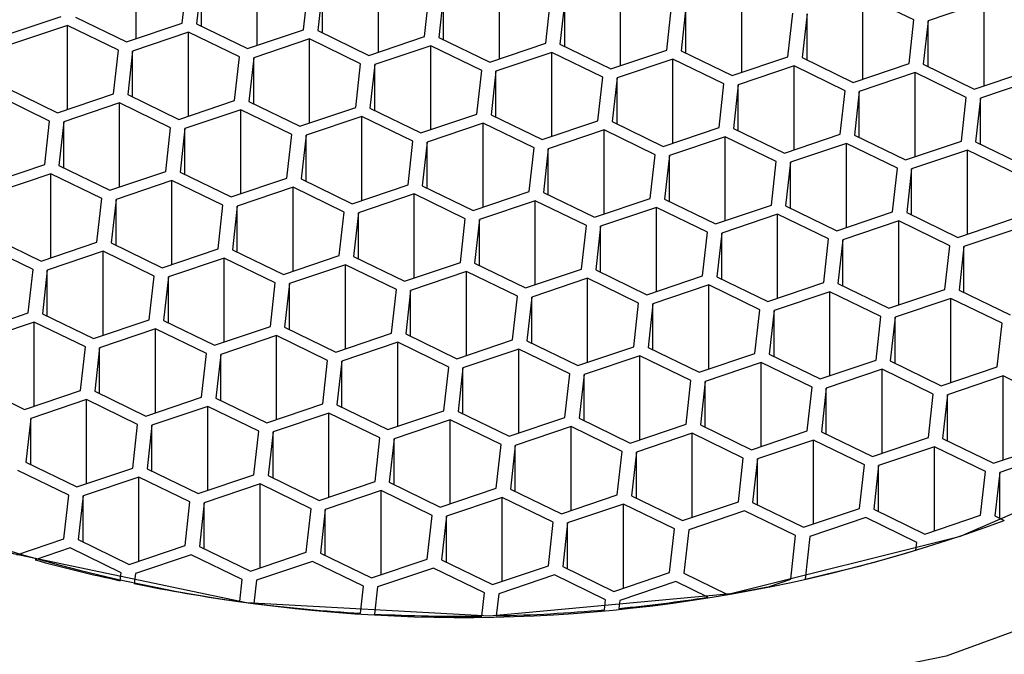
# Model space of a CAD drawing. Units: millimetres. Extents: x 3 to 2496, y 5 to 2495.
# Drawn here: x 1245 to 1252, y 1921 to 1925 of the extents above; entities that cross this region are included whole.
import ezdxf

# ---------------------------------------------------------------- set-up
doc = ezdxf.new("R2010")
doc.units = ezdxf.units.MM

msp = doc.modelspace()

# ---------------------------------------------------------------- linework, layer by layer
at = {"color": 7, "linetype": 'Continuous', "lineweight": 25}
for p, q in [((1245.9779, 1925.1397), (1245.9779, 1925.7272)), ((1246.8253, 1925.0925), (1246.8253, 1925.6801)), ((1247.6727, 1925.0454), (1247.6727, 1925.6329)), ((1248.5201, 1924.9982), (1248.5201, 1925.5858)), ((1246.3008, 1925.2486), (1246.3348, 1925.5538)), ((1246.4345, 1925.5483), (1246.4005, 1925.243)), ((1246.4345, 1925.2265), (1246.4345, 1925.5483)), ((1249.3674, 1924.9511), (1249.3674, 1925.5387)), ((1247.1482, 1925.2014), (1247.1822, 1925.5067)), ((1247.2818, 1925.5011), (1247.2479, 1925.1959)), ((1247.2818, 1925.1794), (1247.2818, 1925.5011)), ((1247.9956, 1925.1543), (1248.0295, 1925.4595)), ((1248.1292, 1925.454), (1248.0953, 1925.1487)), ((1248.1292, 1925.1322), (1248.1292, 1925.454)), ((1250.2148, 1924.9039), (1250.2148, 1925.4915)), ((1251.4191, 1925.2709), (1251.0622, 1925.4444)), ((1251.0622, 1924.8568), (1251.0622, 1925.4444)), ((1248.8429, 1925.1071), (1248.8769, 1925.4124)), ((1248.9766, 1925.4068), (1248.9426, 1925.1016)), ((1248.9766, 1925.0851), (1248.9766, 1925.4068)), ((1251.9096, 1925.3972), (1251.5187, 1925.2654)), ((1251.9096, 1924.8096), (1251.9096, 1925.3972)), ((1249.6903, 1925.06), (1249.7243, 1925.3652)), ((1249.824, 1925.3597), (1249.79, 1925.0544)), ((1249.824, 1925.0379), (1249.824, 1925.3597)), ((1250.5377, 1925.0128), (1250.5717, 1925.3181)), ((1250.6714, 1925.3125), (1250.6374, 1925.0073)), ((1250.6714, 1924.9908), (1250.6714, 1925.3125)), ((1245.0626, 1925.1639), (1245.4534, 1925.2957)), ((1245.5531, 1925.2902), (1245.91, 1925.1168)), ((1245.91, 1925.1168), (1246.3008, 1925.2486)), ((1246.4005, 1925.243), (1246.7574, 1925.0696)), ((1251.3851, 1924.9657), (1251.4191, 1925.2709)), ((1251.5187, 1925.2654), (1251.4848, 1924.9601)), ((1251.5187, 1924.9436), (1251.5187, 1925.2654)), ((1245.4965, 1925.2319), (1245.1056, 1925.1001)), ((1245.8533, 1925.0585), (1245.4965, 1925.2319)), ((1245.4965, 1924.6443), (1245.4965, 1925.2319)), ((1246.3439, 1925.1848), (1245.953, 1925.0529)), ((1246.7007, 1925.0113), (1246.3439, 1925.1848)), ((1246.3439, 1924.5972), (1246.3439, 1925.1848)), ((1246.7574, 1925.0696), (1247.1482, 1925.2014)), ((1247.2479, 1925.1959), (1247.6047, 1925.0225)), ((1247.1912, 1925.1376), (1246.8004, 1925.0058)), ((1247.5481, 1924.9642), (1247.1912, 1925.1376)), ((1247.1912, 1924.55), (1247.1912, 1925.1376)), ((1247.6047, 1925.0225), (1247.9956, 1925.1543)), ((1248.0953, 1925.1487), (1248.4521, 1924.9753)), ((1248.4521, 1924.9753), (1248.8429, 1925.1071)), ((1248.9426, 1925.1016), (1249.2995, 1924.9282)), ((1245.8194, 1924.7532), (1245.8533, 1925.0585)), ((1245.953, 1925.0529), (1245.9191, 1924.7477)), ((1245.953, 1924.7312), (1245.953, 1925.0529)), ((1248.0386, 1925.0905), (1247.6478, 1924.9586)), ((1248.3955, 1924.917), (1248.0386, 1925.0905)), ((1248.0386, 1924.5029), (1248.0386, 1925.0905)), ((1248.886, 1925.0433), (1248.4952, 1924.9115)), ((1249.2429, 1924.8699), (1248.886, 1925.0433)), ((1248.886, 1924.4557), (1248.886, 1925.0433)), ((1249.2995, 1924.9282), (1249.6903, 1925.06)), ((1249.79, 1925.0544), (1250.1469, 1924.881)), ((1246.6667, 1924.7061), (1246.7007, 1925.0113)), ((1246.8004, 1925.0058), (1246.7664, 1924.7005)), ((1246.8004, 1924.684), (1246.8004, 1925.0058)), ((1247.5141, 1924.6589), (1247.5481, 1924.9642)), ((1249.7334, 1924.9962), (1249.3426, 1924.8643)), ((1250.0902, 1924.8227), (1249.7334, 1924.9962)), ((1249.7334, 1924.4086), (1249.7334, 1924.9962)), ((1250.1469, 1924.881), (1250.5377, 1925.0128)), ((1250.6374, 1925.0073), (1250.9943, 1924.8339)), ((1250.9943, 1924.8339), (1251.3851, 1924.9657)), ((1247.6478, 1924.9586), (1247.6138, 1924.6534)), ((1247.6478, 1924.6369), (1247.6478, 1924.9586)), ((1248.3615, 1924.6118), (1248.3955, 1924.917)), ((1248.4952, 1924.9115), (1248.4612, 1924.6062)), ((1248.4952, 1924.5897), (1248.4952, 1924.9115)), ((1250.5808, 1924.949), (1250.1899, 1924.8172)), ((1250.9376, 1924.7756), (1250.5808, 1924.949)), ((1250.5808, 1924.3614), (1250.5808, 1924.949)), ((1251.4281, 1924.9019), (1251.0373, 1924.77)), ((1251.785, 1924.7284), (1251.4281, 1924.9019)), ((1251.4281, 1924.3143), (1251.4281, 1924.9019)), ((1251.4848, 1924.9601), (1251.8416, 1924.7867)), ((1251.8416, 1924.7867), (1252.2325, 1924.9185)), ((1249.2089, 1924.5646), (1249.2429, 1924.8699)), ((1249.3426, 1924.8643), (1249.3086, 1924.5591)), ((1249.3426, 1924.5426), (1249.3426, 1924.8643)), ((1252.2755, 1924.8547), (1251.8847, 1924.7229)), ((1245.0717, 1924.7948), (1245.4285, 1924.6214)), ((1250.0563, 1924.5175), (1250.0902, 1924.8227)), ((1250.1899, 1924.8172), (1250.156, 1924.512)), ((1250.1899, 1924.4954), (1250.1899, 1924.8172)), ((1250.9037, 1924.4703), (1250.9376, 1924.7756)), ((1251.0373, 1924.77), (1251.0033, 1924.4648)), ((1251.0373, 1924.4483), (1251.0373, 1924.77)), ((1245.3719, 1924.5631), (1245.015, 1924.7366)), ((1245.4285, 1924.6214), (1245.8194, 1924.7532)), ((1245.8624, 1924.6894), (1245.4716, 1924.5576)), ((1246.2193, 1924.516), (1245.8624, 1924.6894)), ((1245.8624, 1924.1018), (1245.8624, 1924.6894)), ((1245.9191, 1924.7477), (1246.2759, 1924.5743)), ((1246.2759, 1924.5743), (1246.6667, 1924.7061)), ((1246.7664, 1924.7005), (1247.1233, 1924.5271)), ((1251.751, 1924.4232), (1251.785, 1924.7284)), ((1251.8847, 1924.7229), (1251.8507, 1924.4177)), ((1251.8847, 1924.4011), (1251.8847, 1924.7229)), ((1246.7098, 1924.6423), (1246.319, 1924.5105)), ((1247.0667, 1924.4688), (1246.7098, 1924.6423)), ((1246.7098, 1924.0547), (1246.7098, 1924.6423)), ((1247.1233, 1924.5271), (1247.5141, 1924.6589)), ((1247.6138, 1924.6534), (1247.9707, 1924.48)), ((1245.3379, 1924.2579), (1245.3719, 1924.5631)), ((1245.4716, 1924.5576), (1245.4376, 1924.2524)), ((1245.4716, 1924.2359), (1245.4716, 1924.5576)), ((1247.5572, 1924.5951), (1247.1664, 1924.4633)), ((1247.914, 1924.4217), (1247.5572, 1924.5951)), ((1247.5572, 1924.0076), (1247.5572, 1924.5951)), ((1247.9707, 1924.48), (1248.3615, 1924.6118)), ((1248.4612, 1924.6062), (1248.8181, 1924.4328)), ((1248.8181, 1924.4328), (1249.2089, 1924.5646)), ((1249.3086, 1924.5591), (1249.6654, 1924.3857)), ((1246.1853, 1924.2108), (1246.2193, 1924.516)), ((1246.319, 1924.5105), (1246.285, 1924.2052)), ((1246.319, 1924.1887), (1246.319, 1924.5105)), ((1248.4046, 1924.548), (1248.0137, 1924.4162)), ((1248.7614, 1924.3746), (1248.4046, 1924.548)), ((1248.4046, 1923.9604), (1248.4046, 1924.548)), ((1249.2519, 1924.5008), (1248.8611, 1924.369)), ((1249.6088, 1924.3274), (1249.2519, 1924.5008)), ((1249.2519, 1923.9133), (1249.2519, 1924.5008)), ((1249.6654, 1924.3857), (1250.0563, 1924.5175)), ((1250.156, 1924.512), (1250.5128, 1924.3385)), ((1247.0327, 1924.1636), (1247.0667, 1924.4688)), ((1247.1664, 1924.4633), (1247.1324, 1924.1581)), ((1247.1664, 1924.1416), (1247.1664, 1924.4633)), ((1247.8801, 1924.1165), (1247.914, 1924.4217)), ((1248.0137, 1924.4162), (1247.9798, 1924.1109)), ((1248.0137, 1924.0944), (1248.0137, 1924.4162)), ((1250.0993, 1924.4537), (1249.7085, 1924.3219)), ((1250.4562, 1924.2803), (1250.0993, 1924.4537)), ((1250.0993, 1923.8661), (1250.0993, 1924.4537)), ((1250.5128, 1924.3385), (1250.9037, 1924.4703)), ((1251.0033, 1924.4648), (1251.3602, 1924.2914)), ((1251.3602, 1924.2914), (1251.751, 1924.4232)), ((1251.8507, 1924.4177), (1252.2076, 1924.2442)), ((1248.7275, 1924.0693), (1248.7614, 1924.3746)), ((1248.8611, 1924.369), (1248.8271, 1924.0638)), ((1248.8611, 1924.0473), (1248.8611, 1924.369)), ((1250.9467, 1924.4065), (1250.5559, 1924.2747)), ((1251.3036, 1924.2331), (1250.9467, 1924.4065)), ((1250.9467, 1923.819), (1250.9467, 1924.4065)), ((1251.7941, 1924.3594), (1251.4033, 1924.2276)), ((1252.1509, 1924.186), (1251.7941, 1924.3594)), ((1251.7941, 1923.7718), (1251.7941, 1924.3594)), ((1249.5748, 1924.0222), (1249.6088, 1924.3274)), ((1249.7085, 1924.3219), (1249.6745, 1924.0166)), ((1249.7085, 1924.0001), (1249.7085, 1924.3219)), ((1250.4222, 1923.975), (1250.4562, 1924.2803)), ((1250.5559, 1924.2747), (1250.5219, 1923.9695)), ((1250.5559, 1923.953), (1250.5559, 1924.2747)), ((1244.9471, 1924.1261), (1245.3379, 1924.2579)), ((1245.4376, 1924.2524), (1245.7945, 1924.0789)), ((1245.7945, 1924.0789), (1246.1853, 1924.2108)), ((1246.285, 1924.2052), (1246.6419, 1924.0318)), ((1251.2696, 1923.9279), (1251.3036, 1924.2331)), ((1251.4033, 1924.2276), (1251.3693, 1923.9223)), ((1251.4033, 1923.9058), (1251.4033, 1924.2276)), ((1245.381, 1924.1941), (1244.9902, 1924.0623)), ((1245.7378, 1924.0207), (1245.381, 1924.1941)), ((1245.381, 1923.6065), (1245.381, 1924.1941)), ((1246.2284, 1924.1469), (1245.8375, 1924.0151)), ((1246.5852, 1923.9735), (1246.2284, 1924.1469)), ((1246.2284, 1923.5594), (1246.2284, 1924.1469)), ((1246.6419, 1924.0318), (1247.0327, 1924.1636)), ((1247.1324, 1924.1581), (1247.4892, 1923.9846)), ((1247.0757, 1924.0998), (1246.6849, 1923.968)), ((1247.4326, 1923.9264), (1247.0757, 1924.0998)), ((1247.0757, 1923.5122), (1247.0757, 1924.0998)), ((1247.4892, 1923.9846), (1247.8801, 1924.1165)), ((1247.9798, 1924.1109), (1248.3366, 1923.9375)), ((1248.3366, 1923.9375), (1248.7275, 1924.0693)), ((1245.7039, 1923.7154), (1245.7378, 1924.0207)), ((1245.8375, 1924.0151), (1245.8036, 1923.7099)), ((1245.8375, 1923.6934), (1245.8375, 1924.0151)), ((1247.9231, 1924.0526), (1247.5323, 1923.9208)), ((1248.28, 1923.8792), (1247.9231, 1924.0526)), ((1247.9231, 1923.4651), (1247.9231, 1924.0526)), ((1248.7705, 1924.0055), (1248.3797, 1923.8737)), ((1249.1274, 1923.8321), (1248.7705, 1924.0055)), ((1248.7705, 1923.4179), (1248.7705, 1924.0055)), ((1248.8271, 1924.0638), (1249.184, 1923.8903)), ((1249.184, 1923.8903), (1249.5748, 1924.0222)), ((1249.6745, 1924.0166), (1250.0314, 1923.8432)), ((1246.5513, 1923.6683), (1246.5852, 1923.9735)), ((1246.6849, 1923.968), (1246.651, 1923.6627)), ((1246.6849, 1923.6462), (1246.6849, 1923.968)), ((1249.6179, 1923.9583), (1249.2271, 1923.8265)), ((1249.9747, 1923.7849), (1249.6179, 1923.9583)), ((1249.6179, 1923.3708), (1249.6179, 1923.9583)), ((1250.0314, 1923.8432), (1250.4222, 1923.975)), ((1250.5219, 1923.9695), (1250.8788, 1923.796)), ((1247.3986, 1923.6211), (1247.4326, 1923.9264)), ((1247.5323, 1923.9208), (1247.4983, 1923.6156)), ((1247.5323, 1923.5991), (1247.5323, 1923.9208)), ((1248.246, 1923.574), (1248.28, 1923.8792)), ((1248.3797, 1923.8737), (1248.3457, 1923.5684)), ((1248.3797, 1923.5519), (1248.3797, 1923.8737)), ((1250.4653, 1923.9112), (1250.0744, 1923.7794)), ((1250.8221, 1923.7378), (1250.4653, 1923.9112)), ((1250.4653, 1923.3236), (1250.4653, 1923.9112)), ((1250.8788, 1923.796), (1251.2696, 1923.9279)), ((1251.3127, 1923.864), (1250.9218, 1923.7322)), ((1251.6695, 1923.6906), (1251.3127, 1923.864)), ((1251.3127, 1923.2765), (1251.3127, 1923.864)), ((1251.3693, 1923.9223), (1251.7262, 1923.7489)), ((1251.7262, 1923.7489), (1252.117, 1923.8807)), ((1249.0934, 1923.5268), (1249.1274, 1923.8321)), ((1249.2271, 1923.8265), (1249.1931, 1923.5213)), ((1249.2271, 1923.5048), (1249.2271, 1923.8265)), ((1252.16, 1923.8169), (1251.7692, 1923.6851)), ((1244.9562, 1923.757), (1245.313, 1923.5836)), ((1249.9408, 1923.4797), (1249.9747, 1923.7849)), ((1250.0744, 1923.7794), (1250.0405, 1923.4741)), ((1250.0744, 1923.4576), (1250.0744, 1923.7794)), ((1250.7882, 1923.4325), (1250.8221, 1923.7378)), ((1250.9218, 1923.7322), (1250.8879, 1923.427)), ((1250.9218, 1923.4105), (1250.9218, 1923.7322)), ((1245.2564, 1923.5253), (1244.8995, 1923.6987)), ((1245.313, 1923.5836), (1245.7039, 1923.7154)), ((1245.8036, 1923.7099), (1246.1604, 1923.5364)), ((1246.1604, 1923.5364), (1246.5513, 1923.6683)), ((1246.651, 1923.6627), (1247.0078, 1923.4893)), ((1251.6355, 1923.3854), (1251.6695, 1923.6906)), ((1251.7692, 1923.6851), (1251.7352, 1923.3798)), ((1251.7692, 1923.3633), (1251.7692, 1923.6851)), ((1245.7469, 1923.6516), (1245.3561, 1923.5198)), ((1246.1038, 1923.4782), (1245.7469, 1923.6516)), ((1245.7469, 1923.064), (1245.7469, 1923.6516)), ((1246.5943, 1923.6044), (1246.2035, 1923.4726)), ((1246.9512, 1923.431), (1246.5943, 1923.6044)), ((1246.5943, 1923.0169), (1246.5943, 1923.6044)), ((1247.0078, 1923.4893), (1247.3986, 1923.6211)), ((1247.4983, 1923.6156), (1247.8552, 1923.4422)), ((1245.2224, 1923.2201), (1245.2564, 1923.5253)), ((1245.3561, 1923.5198), (1245.3221, 1923.2145)), ((1245.3561, 1923.198), (1245.3561, 1923.5198)), ((1247.4417, 1923.5573), (1247.0509, 1923.4255)), ((1247.7986, 1923.3839), (1247.4417, 1923.5573)), ((1247.4417, 1922.9697), (1247.4417, 1923.5573)), ((1247.8552, 1923.4422), (1248.246, 1923.574)), ((1248.3457, 1923.5684), (1248.7026, 1923.395)), ((1248.7026, 1923.395), (1249.0934, 1923.5268)), ((1249.1931, 1923.5213), (1249.55, 1923.3479)), ((1246.0698, 1923.1729), (1246.1038, 1923.4782)), ((1246.2035, 1923.4726), (1246.1695, 1923.1674)), ((1246.2035, 1923.1509), (1246.2035, 1923.4726)), ((1248.2891, 1923.5101), (1247.8982, 1923.3783)), ((1248.6459, 1923.3367), (1248.2891, 1923.5101)), ((1248.2891, 1922.9226), (1248.2891, 1923.5101)), ((1249.1365, 1923.463), (1248.7456, 1923.3312)), ((1249.4933, 1923.2896), (1249.1365, 1923.463)), ((1249.1365, 1922.8754), (1249.1365, 1923.463)), ((1249.55, 1923.3479), (1249.9408, 1923.4797)), ((1250.0405, 1923.4741), (1250.3973, 1923.3007)), ((1246.9172, 1923.1258), (1246.9512, 1923.431)), ((1247.0509, 1923.4255), (1247.0169, 1923.1202)), ((1247.0509, 1923.1037), (1247.0509, 1923.4255)), ((1247.7646, 1923.0786), (1247.7986, 1923.3839)), ((1247.8982, 1923.3783), (1247.8643, 1923.0731)), ((1247.8982, 1923.0566), (1247.8982, 1923.3783)), ((1249.9838, 1923.4159), (1249.593, 1923.284)), ((1250.3407, 1923.2424), (1249.9838, 1923.4159)), ((1249.9838, 1922.8283), (1249.9838, 1923.4159)), ((1250.3973, 1923.3007), (1250.7882, 1923.4325)), ((1250.8879, 1923.427), (1251.2447, 1923.2536)), ((1251.2447, 1923.2536), (1251.6355, 1923.3854)), ((1251.7352, 1923.3798), (1252.0921, 1923.2064)), ((1248.612, 1923.0315), (1248.6459, 1923.3367)), ((1248.7456, 1923.3312), (1248.7117, 1923.0259)), ((1248.7456, 1923.0094), (1248.7456, 1923.3312)), ((1250.8312, 1923.3687), (1250.4404, 1923.2369)), ((1251.1881, 1923.1953), (1250.8312, 1923.3687)), ((1250.8312, 1922.7811), (1250.8312, 1923.3687)), ((1251.6786, 1923.3216), (1251.2878, 1923.1897)), ((1252.0355, 1923.1481), (1251.6786, 1923.3216)), ((1251.6786, 1922.734), (1251.6786, 1923.3216)), ((1249.4593, 1922.9843), (1249.4933, 1923.2896)), ((1249.593, 1923.284), (1249.559, 1922.9788)), ((1249.593, 1922.9623), (1249.593, 1923.284)), ((1250.3067, 1922.9372), (1250.3407, 1923.2424)), ((1244.8316, 1923.0883), (1245.2224, 1923.2201)), ((1245.3221, 1923.2145), (1245.679, 1923.0411)), ((1245.679, 1923.0411), (1246.0698, 1923.1729)), ((1250.4404, 1923.2369), (1250.4064, 1922.9316)), ((1250.4404, 1922.9151), (1250.4404, 1923.2369)), ((1251.1541, 1922.89), (1251.1881, 1923.1953)), ((1251.2878, 1923.1897), (1251.2538, 1922.8845)), ((1251.2878, 1922.868), (1251.2878, 1923.1897)), ((1245.2655, 1923.1563), (1244.8747, 1923.0244)), ((1245.6224, 1922.9828), (1245.2655, 1923.1563)), ((1245.2655, 1922.5687), (1245.2655, 1923.1563)), ((1246.1129, 1923.1091), (1245.722, 1922.9773)), ((1246.4697, 1922.9357), (1246.1129, 1923.1091)), ((1246.1129, 1922.5215), (1246.1129, 1923.1091)), ((1246.1695, 1923.1674), (1246.5264, 1922.994)), ((1246.5264, 1922.994), (1246.9172, 1923.1258)), ((1247.0169, 1923.1202), (1247.3738, 1922.9468)), ((1252.0015, 1922.8429), (1252.0355, 1923.1481)), ((1246.9603, 1923.062), (1246.5694, 1922.9301)), ((1247.3171, 1922.8885), (1246.9603, 1923.062)), ((1246.9603, 1922.4744), (1246.9603, 1923.062)), ((1247.3738, 1922.9468), (1247.7646, 1923.0786)), ((1247.8643, 1923.0731), (1248.2211, 1922.8997)), ((1245.5884, 1922.6776), (1245.6224, 1922.9828)), ((1245.722, 1922.9773), (1245.6881, 1922.672)), ((1245.722, 1922.6555), (1245.722, 1922.9773)), ((1247.8076, 1923.0148), (1247.4168, 1922.883)), ((1248.1645, 1922.8414), (1247.8076, 1923.0148)), ((1247.8076, 1922.4272), (1247.8076, 1923.0148)), ((1248.2211, 1922.8997), (1248.612, 1923.0315)), ((1248.655, 1922.9677), (1248.2642, 1922.8358)), ((1249.0119, 1922.7942), (1248.655, 1922.9677)), ((1248.655, 1922.3801), (1248.655, 1922.9677)), ((1248.7117, 1923.0259), (1249.0685, 1922.8525)), ((1249.0685, 1922.8525), (1249.4593, 1922.9843)), ((1249.559, 1922.9788), (1249.9159, 1922.8054)), ((1246.4358, 1922.6304), (1246.4697, 1922.9357)), ((1246.5694, 1922.9301), (1246.5355, 1922.6249)), ((1246.5694, 1922.6084), (1246.5694, 1922.9301)), ((1249.5024, 1922.9205), (1249.1116, 1922.7887)), ((1249.8593, 1922.7471), (1249.5024, 1922.9205)), ((1249.5024, 1922.3329), (1249.5024, 1922.9205)), ((1249.9159, 1922.8054), (1250.3067, 1922.9372)), ((1250.4064, 1922.9316), (1250.7633, 1922.7582)), ((1247.2831, 1922.5833), (1247.3171, 1922.8885)), ((1247.4168, 1922.883), (1247.3828, 1922.5777)), ((1247.4168, 1922.5612), (1247.4168, 1922.883)), ((1248.1305, 1922.5361), (1248.1645, 1922.8414)), ((1248.2642, 1922.8358), (1248.2302, 1922.5306)), ((1248.2642, 1922.5141), (1248.2642, 1922.8358)), ((1250.3498, 1922.8734), (1249.959, 1922.7415)), ((1250.7066, 1922.6999), (1250.3498, 1922.8734)), ((1250.3498, 1922.2858), (1250.3498, 1922.8734)), ((1250.7633, 1922.7582), (1251.1541, 1922.89)), ((1251.2538, 1922.8845), (1251.6107, 1922.7111)), ((1251.6107, 1922.7111), (1252.0015, 1922.8429)), ((1248.9779, 1922.489), (1249.0119, 1922.7942)), ((1249.1116, 1922.7887), (1249.0776, 1922.4835)), ((1249.1116, 1922.4669), (1249.1116, 1922.7887)), ((1251.1972, 1922.8262), (1250.8063, 1922.6944)), ((1251.554, 1922.6528), (1251.1972, 1922.8262)), ((1251.1972, 1922.2386), (1251.1972, 1922.8262)), ((1252.0445, 1922.7791), (1251.6537, 1922.6472)), ((1252.4014, 1922.6056), (1252.0445, 1922.7791)), ((1252.0445, 1922.1915), (1252.0445, 1922.7791)), ((1244.8407, 1922.7192), (1245.1976, 1922.5458)), ((1249.8253, 1922.4418), (1249.8593, 1922.7471)), ((1249.959, 1922.7415), (1249.925, 1922.4363)), ((1249.959, 1922.4198), (1249.959, 1922.7415)), ((1250.6727, 1922.3947), (1250.7066, 1922.6999)), ((1250.8063, 1922.6944), (1250.7724, 1922.3892)), ((1250.8063, 1922.3726), (1250.8063, 1922.6944)), ((1245.1976, 1922.5458), (1245.5884, 1922.6776)), ((1245.6881, 1922.672), (1246.0449, 1922.4986)), ((1246.0449, 1922.4986), (1246.4358, 1922.6304)), ((1246.5355, 1922.6249), (1246.8923, 1922.4515)), ((1251.5201, 1922.3476), (1251.554, 1922.6528)), ((1251.6537, 1922.6472), (1251.6197, 1922.342)), ((1251.6537, 1922.3255), (1251.6537, 1922.6472)), ((1245.6314, 1922.6138), (1245.2406, 1922.482)), ((1245.9883, 1922.4403), (1245.6314, 1922.6138)), ((1245.6314, 1922.0262), (1245.6314, 1922.6138)), ((1246.4788, 1922.5666), (1246.088, 1922.4348)), ((1246.8357, 1922.3932), (1246.4788, 1922.5666)), ((1246.4788, 1921.9791), (1246.4788, 1922.5666)), ((1246.8923, 1922.4515), (1247.2831, 1922.5833)), ((1247.3828, 1922.5777), (1247.7397, 1922.4043)), ((1245.2406, 1922.482), (1245.2066, 1922.1767)), ((1245.2406, 1922.1602), (1245.2406, 1922.482)), ((1247.3262, 1922.5195), (1246.9354, 1922.3877)), ((1247.6831, 1922.3461), (1247.3262, 1922.5195)), ((1247.3262, 1921.9319), (1247.3262, 1922.5195)), ((1247.7397, 1922.4043), (1248.1305, 1922.5361)), ((1248.2302, 1922.5306), (1248.5871, 1922.3572)), ((1248.5871, 1922.3572), (1248.9779, 1922.489)), ((1249.0776, 1922.4835), (1249.4345, 1922.31)), ((1245.9543, 1922.1351), (1245.9883, 1922.4403)), ((1246.088, 1922.4348), (1246.054, 1922.1296)), ((1246.088, 1922.1131), (1246.088, 1922.4348)), ((1248.1736, 1922.4723), (1247.7828, 1922.3405)), ((1248.5304, 1922.2989), (1248.1736, 1922.4723)), ((1248.1736, 1921.8848), (1248.1736, 1922.4723)), ((1249.021, 1922.4252), (1248.6301, 1922.2934)), ((1249.3778, 1922.2518), (1249.021, 1922.4252)), ((1249.021, 1921.8376), (1249.021, 1922.4252)), ((1249.4345, 1922.31), (1249.8253, 1922.4418)), ((1249.925, 1922.4363), (1250.2818, 1922.2629)), ((1246.8017, 1922.088), (1246.8357, 1922.3932)), ((1246.9354, 1922.3877), (1246.9014, 1922.0824)), ((1246.9354, 1922.0659), (1246.9354, 1922.3877)), ((1247.6491, 1922.0408), (1247.6831, 1922.3461)), ((1249.8683, 1922.378), (1249.4775, 1922.2462)), ((1250.2252, 1922.2046), (1249.8683, 1922.378)), ((1249.8683, 1921.7905), (1249.8683, 1922.378)), ((1250.2818, 1922.2629), (1250.6727, 1922.3947)), ((1250.7724, 1922.3892), (1251.1292, 1922.2157)), ((1251.1292, 1922.2157), (1251.5201, 1922.3476)), ((1247.7828, 1922.3405), (1247.7488, 1922.0353)), ((1247.7828, 1922.0188), (1247.7828, 1922.3405)), ((1248.4965, 1921.9937), (1248.5304, 1922.2989)), ((1248.6301, 1922.2934), (1248.5962, 1921.9881)), ((1248.6301, 1921.9716), (1248.6301, 1922.2934)), ((1250.7157, 1922.3309), (1250.3249, 1922.1991)), ((1251.0726, 1922.1575), (1250.7157, 1922.3309)), ((1250.7157, 1921.7433), (1250.7157, 1922.3309)), ((1251.5631, 1922.2837), (1251.1723, 1922.1519)), ((1251.92, 1922.1103), (1251.5631, 1922.2837)), ((1251.5631, 1921.6962), (1251.5631, 1922.2837)), ((1251.6197, 1922.342), (1251.9766, 1922.1686)), ((1251.9766, 1922.1686), (1252.3674, 1922.3004)), ((1249.3439, 1921.9465), (1249.3778, 1922.2518)), ((1249.4775, 1922.2462), (1249.4435, 1921.941)), ((1249.4775, 1921.9245), (1249.4775, 1922.2462)), ((1252.4105, 1922.2366), (1252.0197, 1922.1048)), ((1245.2066, 1922.1767), (1245.5635, 1922.0033)), ((1250.1912, 1921.8994), (1250.2252, 1922.2046)), ((1250.3249, 1922.1991), (1250.2909, 1921.8938)), ((1250.3249, 1921.8773), (1250.3249, 1922.1991)), ((1251.0386, 1921.8522), (1251.0726, 1922.1575)), ((1251.1723, 1922.1519), (1251.1383, 1921.8467)), ((1251.1723, 1921.8302), (1251.1723, 1922.1519)), ((1245.5069, 1921.945), (1245.15, 1922.1184)), ((1245.5635, 1922.0033), (1245.9543, 1922.1351)), ((1245.9974, 1922.0713), (1245.6066, 1921.9395)), ((1246.3542, 1921.8979), (1245.9974, 1922.0713)), ((1245.9974, 1921.4837), (1245.9974, 1922.0713)), ((1246.054, 1922.1296), (1246.4109, 1921.9561)), ((1246.4109, 1921.9561), (1246.8017, 1922.088)), ((1246.9014, 1922.0824), (1247.2583, 1921.909)), ((1251.886, 1921.8051), (1251.92, 1922.1103)), ((1252.0197, 1922.1048), (1251.9857, 1921.7995)), ((1252.0197, 1921.783), (1252.0197, 1922.1048)), ((1246.8448, 1922.0241), (1246.4539, 1921.8923)), ((1247.2016, 1921.8507), (1246.8448, 1922.0241)), ((1246.8448, 1921.4366), (1246.8448, 1922.0241)), ((1247.2583, 1921.909), (1247.6491, 1922.0408)), ((1247.7488, 1922.0353), (1248.1056, 1921.8618)), ((1245.4729, 1921.6398), (1245.5069, 1921.945)), ((1245.6066, 1921.9395), (1245.5726, 1921.6342)), ((1245.6066, 1921.6177), (1245.6066, 1921.9395)), ((1247.6921, 1921.977), (1247.3013, 1921.8452)), ((1248.049, 1921.8036), (1247.6921, 1921.977)), ((1247.6921, 1921.3894), (1247.6921, 1921.977)), ((1248.1056, 1921.8618), (1248.4965, 1921.9937)), ((1248.5962, 1921.9881), (1248.953, 1921.8147)), ((1248.953, 1921.8147), (1249.3439, 1921.9465)), ((1249.4435, 1921.941), (1249.8004, 1921.7675)), ((1246.3203, 1921.5926), (1246.3542, 1921.8979)), ((1246.4539, 1921.8923), (1246.42, 1921.5871)), ((1246.4539, 1921.5706), (1246.4539, 1921.8923)), ((1248.5395, 1921.9298), (1248.1487, 1921.798)), ((1248.8964, 1921.7564), (1248.5395, 1921.9298)), ((1248.5395, 1921.3423), (1248.5395, 1921.9298)), ((1249.3869, 1921.8827), (1248.9961, 1921.7509)), ((1249.7438, 1921.7093), (1249.3869, 1921.8827)), ((1249.3869, 1921.2951), (1249.3869, 1921.8827)), ((1249.8004, 1921.7675), (1250.1912, 1921.8994)), ((1250.2909, 1921.8938), (1250.6478, 1921.7204)), ((1247.1677, 1921.5455), (1247.2016, 1921.8507)), ((1247.3013, 1921.8452), (1247.2673, 1921.5399)), ((1247.3013, 1921.5234), (1247.3013, 1921.8452)), ((1248.015, 1921.4983), (1248.049, 1921.8036)), ((1248.1487, 1921.798), (1248.1147, 1921.4928)), ((1248.1487, 1921.4763), (1248.1487, 1921.798)), ((1250.2343, 1921.8355), (1249.8435, 1921.7037)), ((1250.5911, 1921.6621), (1250.2343, 1921.8355)), ((1250.6478, 1921.7204), (1251.0386, 1921.8522)), ((1251.1383, 1921.8467), (1251.4952, 1921.6732)), ((1251.4952, 1921.6732), (1251.886, 1921.8051)), ((1251.9857, 1921.7995), (1252.05, 1921.7683)), ((1248.8624, 1921.4512), (1248.8964, 1921.7564)), ((1248.9961, 1921.7509), (1248.9621, 1921.4456)), ((1248.9961, 1921.4291), (1248.9961, 1921.7509)), ((1251.0817, 1921.7884), (1250.6908, 1921.6566)), ((1251.4385, 1921.615), (1251.0817, 1921.7884)), ((1252.05, 1921.7681), (1252.05, 1921.7683)), ((1249.7098, 1921.404), (1249.7438, 1921.7093)), ((1249.8435, 1921.7037), (1249.8095, 1921.3985)), ((1250.5572, 1921.3569), (1250.5911, 1921.6621)), ((1250.6908, 1921.6566), (1250.6577, 1921.3585)), ((1245.1441, 1921.5289), (1245.4729, 1921.6398)), ((1245.5726, 1921.6342), (1245.9294, 1921.4608)), ((1245.9294, 1921.4608), (1246.3203, 1921.5926)), ((1246.42, 1921.5871), (1246.7768, 1921.4136)), ((1251.4324, 1921.56), (1251.4385, 1921.615)), ((1245.5159, 1921.5759), (1245.2704, 1921.4931)), ((1245.8728, 1921.4025), (1245.5159, 1921.5759)), ((1246.3633, 1921.5288), (1245.9725, 1921.397)), ((1246.7202, 1921.3554), (1246.3633, 1921.5288)), ((1246.7768, 1921.4136), (1247.1677, 1921.5455)), ((1247.2673, 1921.5399), (1247.6242, 1921.3665)), ((1251.4324, 1921.5598), (1251.4324, 1921.56)), ((1245.2704, 1921.4929), (1245.2704, 1921.4931)), ((1247.2107, 1921.4816), (1246.8199, 1921.3498)), ((1247.5676, 1921.3082), (1247.2107, 1921.4816)), ((1247.6242, 1921.3665), (1248.015, 1921.4983)), ((1248.1147, 1921.4928), (1248.4716, 1921.3194)), ((1248.4716, 1921.3194), (1248.8624, 1921.4512)), ((1245.8666, 1921.347), (1245.8728, 1921.4025)), ((1245.9725, 1921.397), (1245.9646, 1921.3264)), ((1248.0581, 1921.4345), (1247.6673, 1921.3027)), ((1248.415, 1921.2611), (1248.0581, 1921.4345)), ((1248.9055, 1921.3874), (1248.5146, 1921.2555)), ((1249.2623, 1921.2139), (1248.9055, 1921.3874)), ((1248.9621, 1921.4456), (1249.319, 1921.2722)), ((1249.319, 1921.2722), (1249.7098, 1921.404)), ((1249.8095, 1921.3985), (1250.1097, 1921.2526)), ((1245.8666, 1921.3468), (1245.8666, 1921.347)), ((1245.9646, 1921.3262), (1245.9646, 1921.3264)), ((1246.703, 1921.201), (1246.7202, 1921.3554)), ((1246.8199, 1921.3498), (1246.8019, 1921.188)), ((1249.7529, 1921.3402), (1249.362, 1921.2084)), ((1249.9771, 1921.2312), (1249.7529, 1921.3402)), ((1250.4087, 1921.3068), (1250.5572, 1921.3569)), ((1250.6577, 1921.3583), (1250.6577, 1921.3585)), ((1247.5465, 1921.1188), (1247.5676, 1921.3082)), ((1247.6673, 1921.3027), (1247.6462, 1921.1132)), ((1248.3969, 1921.0993), (1248.415, 1921.2611)), ((1248.5146, 1921.2555), (1248.4975, 1921.1011)), ((1250.1097, 1921.2524), (1250.1097, 1921.2526)), ((1250.4087, 1921.3066), (1250.4087, 1921.3068)), ((1246.703, 1921.2008), (1246.703, 1921.201)), ((1246.8019, 1921.1878), (1246.8019, 1921.188)), ((1249.2545, 1921.1434), (1249.2623, 1921.2139)), ((1249.362, 1921.2084), (1249.3558, 1921.1529)), ((1249.9771, 1921.231), (1249.9771, 1921.2312)), ((1247.5465, 1921.1186), (1247.5465, 1921.1188)), ((1247.6462, 1921.113), (1247.6462, 1921.1132)), ((1249.2545, 1921.1432), (1249.2545, 1921.1434)), ((1249.3558, 1921.1526), (1249.3558, 1921.1529)), ((1248.3969, 1921.0991), (1248.3969, 1921.0993)), ((1248.4975, 1921.1009), (1248.4975, 1921.1011))]:
    msp.add_line(p, q, dxfattribs=at)
at = {"color": 7, "linetype": 'Continuous', "lineweight": 25, "flags": 128}
for points in [[(1252.8518, 1931.6103), (1251.3544, 1932.1851), (1249.7207, 1932.5273), (1248.0222, 1932.6218), (1246.3329, 1932.4645), (1244.7269, 1932.0624), (1243.2741, 1931.4329), (1242.0383, 1930.6035), (1241.0732, 1929.6106), (1240.4212, 1928.4976), (1240.1107, 1927.3129), (1240.1554, 1926.1086), (1240.5531, 1924.9371), (1241.2867, 1923.8497), (1242.3239, 1922.8939), (1243.6195, 1922.1115), (1245.1169, 1921.5366), (1246.7505, 1921.1944), (1248.4491, 1921.0999), (1250.1383, 1921.2572), (1251.7444, 1921.6594), (1253.1971, 1922.2889)], [(1253.2464, 1921.405), (1251.6449, 1920.8186), (1249.9123, 1920.4644), (1248.1153, 1920.356), (1246.323, 1920.4976), (1244.6041, 1920.8837), (1243.0248, 1921.4996)]]:
    msp.add_lwpolyline(points, dxfattribs=at)
at = {"color": 7, "linetype": 'Continuous', "lineweight": 25}
for centre, radius, start, end in [((1248.2544, 1932.048), 10.9581, 243.365, 290.2656), ((1248.4024, 1931.6211), 10.5075, 282.39402, 286.76013), ((1248.0929, 1931.7194), 10.6087, 254.57021, 257.88609), ((1248.1841, 1932.1548), 11.0535, 258.41668, 262.29953), ((1248.298, 1932.0982), 10.9959, 279.48354, 281.06684), ((1248.2268, 1932.4737), 11.3753, 262.80378, 266.57115), ((1248.2575, 1932.3564), 11.2572, 275.59911, 278.78635), ((1248.2356, 1932.614), 11.5159, 267.06612, 270.80276), ((1248.2375, 1932.5666), 11.4684, 271.29902, 275.08764)]:
    msp.add_arc(centre, radius, start, end, dxfattribs=at)

doc.saveas('drawing.dxf')
